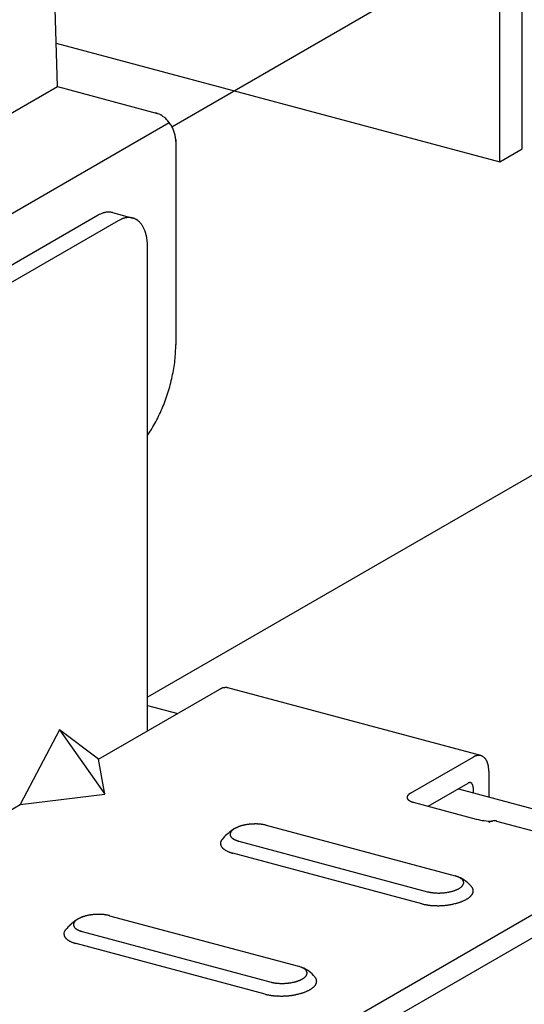
# Model space of a CAD drawing. Extents: x 50 to 4150, y 55 to 2915.
# Drawn here: x 906 to 913, y 1598 to 1612 of the extents above; entities that cross this region are included whole.
import ezdxf

# ---------------------------------------------------------------- set-up
doc = ezdxf.new("R2010")
doc.units = 0
doc.header["$LTSCALE"] = 10
doc.header["$MEASUREMENT"] = 0
doc.linetypes.add('DASHED2', pattern=[5, 2.5, -2.5])
for name, color, linetype in [('_8-1_吊り材', 7, 'CONTINUOUS'), ('_8-2_野縁受け', 7, 'CONTINUOUS'), ('_8-3_野縁', 7, 'CONTINUOUS'), ('_8-A_クリップ', 7, 'CONTINUOUS'), ('_8-B_補強金具__金具__その他', 7, 'CONTINUOUS')]:
    doc.layers.add(name, color=color, linetype=linetype)

msp = doc.modelspace()

# ---------------------------------------------------------------- linework, layer by layer
at = {"layer": '_8-1_吊り材', "color": 7, "linetype": 'DASHED2'}
for p, q in [((913.221, 1610.177), (913.221, 1612.777)), ((912.91, 1609.998), (912.91, 1612.598)), ((906.786, 1611.639), (912.91, 1609.998)), ((912.91, 1609.998), (913.221, 1610.177))]:
    msp.add_line(p, q, dxfattribs=at)
at = {"layer": '_8-2_野縁受け', "color": 3, "linetype": 'Continuous'}
for p, q in [((908.384, 1610.484), (913.259, 1613.299)), ((922.05, 1610.69), (908.048, 1602.606)), ((908.048, 1602.494), (908.466, 1602.382))]:
    msp.add_line(p, q, dxfattribs=at)
at = {"layer": '_8-3_野縁', "color": 2, "linetype": 'Continuous'}
msp.add_line((912.34, 1601.344), (995.862, 1578.964), dxfattribs=at)
at = {"layer": '_8-A_クリップ', "color": 7, "linetype": 'Continuous'}
for p, q in [((906.804, 1611.038), (906.736, 1613.332)), ((900.049, 1607.138), (906.804, 1611.038)), ((906.804, 1611.038), (908.185, 1610.668)), ((901.683, 1606.693), (908.348, 1610.541)), ((908.438, 1610.309), (908.438, 1607.473)), ((908.048, 1606.219), (908.087, 1606.28))]:
    msp.add_line(p, q, dxfattribs=at)
for centre, radius, start, end in [((908.093, 1610.425), 0.259, 74.9661, 75.034), ((908.088, 1610.406), 0.279, 69.7339, 74.9668), ((908.08, 1610.385), 0.301, 64.7592, 69.7354), ((908.071, 1610.365), 0.323, 60.0227, 64.7612), ((908.059, 1610.345), 0.347, 55.5007, 60.025), ((908.046, 1610.326), 0.369, 51.1672, 55.5032), ((908.033, 1610.309), 0.391, 46.9953, 51.1698), ((908.019, 1610.295), 0.411, 42.9577, 46.9978), ((908.007, 1610.283), 0.428, 39.0278, 42.9602), ((907.996, 1610.274), 0.441, 35.1792, 39.0302), ((907.988, 1610.269), 0.451, 31.3862, 35.1815), ((907.984, 1610.266), 0.457, 27.6236, 31.3885), ((907.983, 1610.265), 0.458, 23.8664, 27.6259), ((907.986, 1610.267), 0.454, 20.0898, 23.8687), ((907.993, 1610.269), 0.446, 16.2686, 20.0921), ((908.005, 1610.273), 0.434, 12.3773, 16.271), ((908.02, 1610.276), 0.419, 8.3901, 12.3798), ((908.039, 1610.279), 0.4, 4.2802, 8.3926), ((908.059, 1610.28), 0.379, 0.0208, 4.2828), ((908.082, 1610.28), 0.357, 359.9763, 0.0233), ((906.573, 1607.474), 1.865, 356.7043, 359.9736), ((906.754, 1607.474), 1.684, 359.9688, 0.0312), ((906.406, 1607.483), 2.033, 353.6215, 356.7085), ((906.26, 1607.499), 2.18, 350.6788, 353.6251), ((906.141, 1607.519), 2.3, 347.8394, 350.6821), ((906.005, 1607.55), 2.44, 342.3399, 345.0728), ((906.055, 1607.537), 2.388, 345.07, 347.8424), ((905.992, 1607.554), 2.453, 339.6194, 342.3426), ((906.017, 1607.545), 2.427, 336.8795, 339.6222), ((906.076, 1607.52), 2.363, 334.0902, 336.8823), ((906.279, 1607.414), 2.134, 328.2347, 331.2234), ((906.165, 1607.476), 2.264, 331.22, 334.0933), ((906.41, 1607.332), 1.979, 327.9031, 328.2385)]:
    msp.add_arc(centre, radius, start, end, dxfattribs=at)
at = {"layer": '_8-B_補強金具__金具__その他', "color": 3, "linetype": 'Continuous'}
for p, q in [((907.365, 1609.261), (903.312, 1606.921)), ((907.565, 1609.298), (907.844, 1609.223)), ((907.643, 1609.186), (903.59, 1606.846)), ((908.048, 1602.14), (908.048, 1608.82)), ((907.373, 1601.75), (909.048, 1602.717)), ((912.65, 1601.801), (909.155, 1602.737)), ((906.832, 1602.158), (906.292, 1601.126)), ((906.832, 1602.158), (907.458, 1601.27)), ((907.373, 1601.75), (906.832, 1602.158)), ((911.678, 1601.282), (912.543, 1601.781)), ((907.458, 1601.27), (907.373, 1601.75)), ((912.759, 1601.586), (912.759, 1601.231)), ((911.921, 1601.102), (912.475, 1601.422)), ((912.543, 1601.361), (912.543, 1601.289)), ((906.292, 1601.126), (907.458, 1601.27)), ((904.941, 1600.346), (906.292, 1601.126)), ((911.717, 1601.157), (912.586, 1600.924)), ((909.686, 1600.839), (912.294, 1600.14)), ((912.759, 1600.878), (912.76, 1600.878)), ((912.759, 1600.878), (912.759, 1600.877)), ((912.867, 1600.897), (914.78, 1600.385)), ((909.307, 1600.621), (911.915, 1599.922)), ((911.834, 1599.755), (909.226, 1600.454)), ((909.809, 1597.557), (914.673, 1600.365)), ((909.876, 1597.276), (914.605, 1600.006)), ((907.524, 1599.591), (910.132, 1598.892)), ((907.146, 1599.373), (909.754, 1598.674)), ((909.673, 1598.507), (907.065, 1599.206))]:
    msp.add_line(p, q, dxfattribs=at)
for centre, radius, start, end in [((907.567, 1608.911), 0.404, 117.1651, 120.0199), ((907.552, 1608.94), 0.371, 114.1458, 117.166), ((907.54, 1608.967), 0.341, 110.952, 114.1466), ((907.53, 1608.993), 0.314, 107.5762, 110.9525), ((907.523, 1609.016), 0.29, 104.0141, 107.5765), ((907.517, 1609.036), 0.269, 100.2649, 104.014), ((907.514, 1609.055), 0.25, 96.3327, 100.2643), ((907.512, 1609.07), 0.234, 92.2272, 96.3314), ((907.512, 1609.083), 0.222, 87.9649, 92.2253), ((907.512, 1609.093), 0.212, 83.5693, 87.9624), ((907.513, 1609.1), 0.205, 79.0704, 83.5662), ((907.514, 1609.104), 0.2, 74.8874, 79.0668), ((907.845, 1608.836), 0.404, 117.1651, 120.0199), ((907.83, 1608.865), 0.371, 114.1458, 117.166), ((907.818, 1608.893), 0.341, 110.952, 114.1466), ((907.808, 1608.918), 0.314, 107.5762, 110.9525), ((907.801, 1608.941), 0.29, 104.0141, 107.5765), ((907.796, 1608.962), 0.269, 100.2649, 104.014), ((907.792, 1608.98), 0.25, 96.3327, 100.2643), ((907.791, 1608.996), 0.234, 92.2272, 96.3314), ((907.79, 1609.008), 0.222, 87.9649, 92.2253), ((907.79, 1609.018), 0.212, 83.5693, 87.9624), ((907.791, 1609.025), 0.205, 79.0704, 83.5662), ((907.792, 1609.03), 0.2, 74.504, 79.0668), ((907.793, 1609.032), 0.198, 69.9098, 74.5001), ((907.792, 1609.031), 0.199, 65.3292, 69.9059), ((907.791, 1609.028), 0.203, 60.803, 65.3256), ((907.788, 1609.022), 0.209, 56.3684, 60.7997), ((907.783, 1609.015), 0.218, 52.0577, 56.3657), ((907.775, 1609.005), 0.23, 47.8966, 52.0556), ((907.766, 1608.994), 0.244, 43.904, 47.8952), ((907.753, 1608.982), 0.262, 40.092, 43.9032), ((907.737, 1608.969), 0.282, 36.4664, 40.0917), ((907.719, 1608.955), 0.306, 33.028, 36.4665), ((907.697, 1608.941), 0.332, 29.7734, 33.0285), ((907.671, 1608.927), 0.361, 26.6962, 29.7741), ((907.643, 1608.912), 0.393, 23.7877, 26.697), ((907.611, 1608.898), 0.427, 21.0381, 23.7887), ((907.577, 1608.885), 0.464, 18.4367, 21.0391), ((907.54, 1608.873), 0.504, 15.9725, 18.4377), ((907.5, 1608.861), 0.545, 13.6348, 15.9735), ((907.458, 1608.851), 0.588, 11.4131, 13.6358), ((907.414, 1608.842), 0.633, 9.2971, 11.414), ((907.369, 1608.835), 0.679, 7.2775, 9.298), ((907.323, 1608.829), 0.725, 5.3452, 7.2783), ((907.276, 1608.824), 0.772, 3.4921, 5.346), ((907.229, 1608.822), 0.819, 1.7102, 3.4928), ((907.183, 1608.82), 0.865, 359.9925, 1.7109), ((909.156, 1602.531), 0.216, 117.1651, 120.0199), ((909.148, 1602.546), 0.198, 114.1458, 117.166), ((909.141, 1602.561), 0.182, 110.952, 114.1466), ((909.136, 1602.574), 0.168, 107.5762, 110.9525), ((909.132, 1602.587), 0.155, 104.0141, 107.5765), ((909.129, 1602.598), 0.143, 100.2649, 104.014), ((909.128, 1602.607), 0.133, 96.3327, 100.2643), ((909.127, 1602.616), 0.125, 92.2272, 96.3314), ((909.126, 1602.622), 0.118, 87.9649, 92.2253), ((909.127, 1602.628), 0.113, 83.5693, 87.9624), ((909.127, 1602.632), 0.109, 79.0704, 83.5662), ((909.127, 1602.634), 0.107, 74.7999, 79.0668), ((912.65, 1601.594), 0.216, 117.1651, 120.0199), ((912.642, 1601.61), 0.198, 114.1458, 117.166), ((912.636, 1601.624), 0.182, 110.952, 114.1466), ((912.631, 1601.638), 0.168, 107.5762, 110.9525), ((912.627, 1601.65), 0.155, 104.0141, 107.5765), ((912.624, 1601.661), 0.143, 100.2649, 104.014), ((912.622, 1601.671), 0.133, 96.3327, 100.2643), ((912.621, 1601.679), 0.125, 92.2272, 96.3314), ((912.621, 1601.686), 0.118, 87.9649, 92.2253), ((912.621, 1601.691), 0.113, 83.5693, 87.9624), ((912.622, 1601.695), 0.109, 79.0704, 83.5662), ((912.622, 1601.698), 0.107, 74.504, 79.0668), ((912.622, 1601.698), 0.106, 69.9098, 74.5001), ((912.622, 1601.698), 0.106, 65.3292, 69.9059), ((912.621, 1601.696), 0.108, 60.803, 65.3256), ((912.62, 1601.693), 0.111, 56.3684, 60.7997), ((912.617, 1601.689), 0.116, 52.0577, 56.3657), ((912.613, 1601.684), 0.123, 47.8966, 52.0556), ((912.608, 1601.679), 0.13, 43.904, 47.8952), ((912.601, 1601.672), 0.14, 40.092, 43.9032), ((912.593, 1601.665), 0.151, 36.4664, 40.0917), ((912.583, 1601.658), 0.163, 33.028, 36.4665), ((912.571, 1601.65), 0.177, 29.7734, 33.0285), ((912.558, 1601.642), 0.193, 26.6962, 29.7741), ((912.543, 1601.635), 0.21, 23.7877, 26.697), ((912.526, 1601.627), 0.228, 21.0381, 23.7887), ((912.507, 1601.62), 0.248, 18.4367, 21.0391), ((912.487, 1601.614), 0.269, 15.9725, 18.4377), ((912.466, 1601.608), 0.291, 13.6348, 15.9735), ((912.444, 1601.602), 0.314, 11.4131, 13.6358), ((912.421, 1601.597), 0.338, 9.2971, 11.414), ((912.396, 1601.593), 0.362, 7.2775, 9.298), ((912.372, 1601.59), 0.387, 5.3452, 7.2783), ((912.347, 1601.588), 0.412, 3.4921, 5.346), ((912.322, 1601.586), 0.437, 1.7102, 3.4928), ((912.297, 1601.586), 0.462, 359.9925, 1.7109), ((912.509, 1601.364), 0.0674, 117.1651, 120.0199), ((912.506, 1601.368), 0.0619, 114.1458, 117.166), ((912.504, 1601.373), 0.0569, 110.952, 114.1466), ((912.503, 1601.377), 0.0524, 107.5762, 110.9525), ((912.501, 1601.381), 0.0483, 104.0141, 107.5765), ((912.501, 1601.384), 0.0448, 100.2649, 104.014), ((912.5, 1601.388), 0.0417, 96.3327, 100.2643), ((912.5, 1601.39), 0.0391, 92.2272, 96.3314), ((912.5, 1601.392), 0.0369, 87.9649, 92.2253), ((912.5, 1601.394), 0.0353, 83.5693, 87.9624), ((912.5, 1601.395), 0.0341, 79.0704, 83.5662), ((912.5, 1601.396), 0.0333, 74.504, 79.0668), ((912.5, 1601.396), 0.033, 69.9098, 74.5001), ((912.5, 1601.396), 0.0332, 65.3292, 69.9059), ((912.5, 1601.395), 0.0338, 60.803, 65.3256), ((912.499, 1601.394), 0.0348, 56.3684, 60.7997), ((912.498, 1601.393), 0.0363, 52.0577, 56.3657), ((912.497, 1601.392), 0.0383, 47.8966, 52.0556), ((912.495, 1601.39), 0.0407, 43.904, 47.8952), ((912.493, 1601.388), 0.0437, 40.092, 43.9032), ((912.491, 1601.386), 0.0471, 36.4664, 40.0917), ((912.488, 1601.383), 0.051, 33.028, 36.4665), ((912.484, 1601.381), 0.0553, 29.7734, 33.0285), ((912.48, 1601.379), 0.0602, 26.6962, 29.7741), ((912.475, 1601.376), 0.0655, 23.7877, 26.697), ((912.47, 1601.374), 0.0712, 21.0381, 23.7887), ((912.464, 1601.372), 0.0774, 18.4367, 21.0391), ((912.458, 1601.37), 0.0839, 15.9725, 18.4377), ((912.451, 1601.368), 0.0908, 13.6348, 15.9735), ((912.444, 1601.366), 0.098, 11.4131, 13.6358), ((912.437, 1601.365), 0.105, 9.2971, 11.414), ((912.429, 1601.363), 0.113, 7.2775, 9.298), ((912.422, 1601.362), 0.121, 5.3452, 7.2783), ((912.414, 1601.362), 0.129, 3.4921, 5.346), ((912.406, 1601.361), 0.137, 1.7102, 3.4928), ((912.398, 1601.361), 0.144, 359.9925, 1.7109), ((911.671, 1601.224), 0.0394, 167.2351, 173.0872), ((911.669, 1601.224), 0.0375, 173.0963, 179.1348), ((911.668, 1601.224), 0.0368, 179.1453, 185.2645), ((911.669, 1601.224), 0.0371, 185.2753, 191.3603), ((911.67, 1601.224), 0.0385, 191.3701, 197.31), ((911.674, 1601.223), 0.0423, 161.6478, 167.2283), ((911.672, 1601.225), 0.0409, 197.3179, 203.018), ((911.678, 1601.222), 0.0463, 156.3941, 161.6435), ((911.683, 1601.22), 0.0516, 151.5071, 156.3922), ((911.688, 1601.217), 0.0582, 146.9963, 151.507), ((911.695, 1601.212), 0.0661, 142.8543, 146.9977), ((911.702, 1601.207), 0.0754, 139.0618, 142.8565), ((911.71, 1601.2), 0.0861, 135.5926, 139.0643), ((911.719, 1601.191), 0.0983, 132.4178, 135.5953), ((911.728, 1601.181), 0.112, 129.5079, 132.4205), ((911.738, 1601.169), 0.127, 126.8345, 129.5105), ((911.748, 1601.156), 0.144, 124.3712, 126.8369), ((911.758, 1601.141), 0.162, 122.0939, 124.3734), ((911.768, 1601.125), 0.181, 119.981, 122.0958), ((911.779, 1601.107), 0.202, 118.0132, 119.9827), ((911.676, 1601.226), 0.0445, 203.0233, 208.4134), ((911.68, 1601.229), 0.0493, 208.4163, 213.4526), ((911.685, 1601.232), 0.0553, 213.4534, 218.117), ((911.691, 1601.237), 0.0627, 218.1162, 222.4078), ((911.697, 1601.242), 0.0714, 222.4059, 226.3403), ((911.704, 1601.25), 0.0815, 226.3378, 229.9382), ((911.712, 1601.259), 0.0932, 229.9354, 233.2296), ((911.72, 1601.269), 0.106, 233.2269, 236.2442), ((911.728, 1601.281), 0.121, 236.2415, 239.0109), ((911.736, 1601.295), 0.137, 239.0084, 241.5569), ((911.744, 1601.31), 0.154, 241.5547, 243.9075), ((911.752, 1601.327), 0.173, 243.9055, 246.0851), ((911.761, 1601.345), 0.193, 246.0833, 248.11), ((911.768, 1601.365), 0.214, 248.1084, 250.0001), ((911.776, 1601.386), 0.236, 249.9987, 251.7713), ((911.783, 1601.407), 0.259, 251.77, 253.4374), ((911.79, 1601.429), 0.282, 253.4362, 255.011), ((911.796, 1601.452), 0.305, 255.0096, 256.5023), ((909.408, 1600.524), 0.312, 116.1734, 118.0146), ((909.422, 1600.496), 0.343, 114.4468, 116.1748), ((909.435, 1600.467), 0.375, 112.82, 114.448), ((909.448, 1600.437), 0.408, 111.2813, 112.821), ((909.46, 1600.406), 0.441, 109.8204, 111.2822), ((909.471, 1600.375), 0.474, 108.4282, 109.8212), ((909.481, 1600.344), 0.507, 107.0965, 108.4289), ((909.491, 1600.313), 0.539, 105.818, 107.0971), ((909.499, 1600.284), 0.57, 104.5863, 105.8186), ((909.507, 1600.255), 0.6, 103.3954, 104.5868), ((909.513, 1600.228), 0.627, 102.24, 103.3959), ((909.519, 1600.203), 0.653, 101.1153, 102.2405), ((909.523, 1600.18), 0.677, 100.0167, 101.1157), ((909.527, 1600.159), 0.698, 98.9401, 100.0171), ((909.53, 1600.141), 0.716, 97.8816, 98.9404), ((909.532, 1600.127), 0.73, 96.8374, 97.8819), ((909.533, 1600.115), 0.742, 95.8042, 96.8378), ((909.534, 1600.107), 0.75, 94.7785, 95.8045), ((909.534, 1600.102), 0.755, 93.7569, 94.7788), ((909.534, 1600.101), 0.756, 92.7364, 93.7572), ((909.534, 1600.104), 0.753, 91.7135, 92.7367), ((909.534, 1600.11), 0.747, 90.6851, 91.7138), ((909.534, 1600.119), 0.738, 89.6478, 90.6854), ((909.534, 1600.132), 0.725, 88.5983, 89.6482), ((909.534, 1600.149), 0.709, 87.5328, 88.5986), ((909.535, 1600.168), 0.689, 86.4476, 87.5331), ((909.537, 1600.19), 0.668, 85.3389, 86.448), ((909.539, 1600.214), 0.643, 84.2021, 85.3393), ((909.541, 1600.241), 0.616, 83.0328, 84.2026), ((909.545, 1600.269), 0.588, 81.8259, 83.0333), ((909.549, 1600.299), 0.557, 80.5757, 81.8264), ((909.554, 1600.33), 0.526, 79.2763, 80.5763), ((909.56, 1600.362), 0.494, 77.9207, 79.2769), ((909.567, 1600.394), 0.461, 76.5014, 77.9214), ((909.575, 1600.426), 0.428, 75.0096, 76.5023), ((912.665, 1601.219), 0.305, 255.0096, 255.7498), ((912.796, 1601.722), 0.825, 255.2427506812222, 255.2427837677059), ((912.796, 1601.722), 0.825, 255.5167, 270.7223), ((912.868, 1600.691), 0.216, 117.1651, 120.0199), ((912.86, 1600.706), 0.198, 114.1458, 117.166), ((912.853, 1600.721), 0.182, 110.952, 114.1466), ((912.848, 1600.735), 0.168, 107.5762, 110.9525), ((912.844, 1600.747), 0.155, 104.0141, 107.5765), ((912.841, 1600.758), 0.143, 100.2649, 104.014), ((912.84, 1600.768), 0.133, 96.3327, 100.2643), ((912.839, 1600.776), 0.125, 92.2272, 96.3314), ((912.838, 1600.783), 0.118, 87.9649, 92.2253), ((912.839, 1600.788), 0.113, 83.5693, 87.9624), ((912.839, 1600.792), 0.109, 79.0704, 83.5662), ((912.84, 1600.794), 0.107, 74.8158, 79.0668), ((909.527, 1600.275), 0.582, 130.4387, 140.6876), ((909.773, 1599.996), 0.954, 124.169, 131.8751), ((909.241, 1600.714), 0.0526, 173.0963, 179.1348), ((909.24, 1600.714), 0.0515, 179.1453, 185.2645), ((909.24, 1600.715), 0.052, 185.2753, 191.3603), ((909.247, 1600.713), 0.0592, 161.6478, 167.2283), ((909.243, 1600.714), 0.0551, 167.2351, 173.0872), ((909.242, 1600.715), 0.0539, 191.3701, 197.31), ((909.253, 1600.711), 0.0649, 156.3941, 161.6435), ((909.245, 1600.716), 0.0573, 197.3179, 203.018), ((909.259, 1600.708), 0.0722, 151.5071, 156.3922), ((909.25, 1600.718), 0.0623, 203.0233, 208.4134), ((909.256, 1600.721), 0.069, 208.4163, 213.4526), ((909.267, 1600.704), 0.0814, 146.9963, 151.507), ((909.263, 1600.726), 0.0774, 213.4534, 218.117), ((909.277, 1600.698), 0.0925, 142.8543, 146.9977), ((909.271, 1600.732), 0.0877, 218.1162, 222.4078), ((909.287, 1600.69), 0.106, 139.0618, 142.8565), ((909.28, 1600.74), 0.0999, 222.4059, 226.3403), ((909.298, 1600.68), 0.121, 135.5926, 139.0643), ((909.29, 1600.751), 0.114, 226.3378, 229.9382), ((909.311, 1600.668), 0.138, 132.4178, 135.5953), ((909.324, 1600.654), 0.157, 129.5079, 132.4205), ((909.337, 1600.638), 0.178, 126.8345, 129.5105), ((909.351, 1600.619), 0.201, 124.3712, 126.8369), ((909.365, 1600.598), 0.227, 122.0939, 124.3734), ((909.38, 1600.576), 0.254, 119.981, 122.0958), ((909.394, 1600.551), 0.282, 118.0132, 119.9827), ((909.131, 1600.588), 0.0751, 173.0963, 179.1348), ((909.13, 1600.588), 0.0736, 179.1453, 185.2645), ((909.13, 1600.588), 0.0742, 185.2753, 191.3603), ((909.135, 1600.587), 0.0787, 167.2351, 173.0872), ((909.133, 1600.588), 0.077, 191.3701, 197.31), ((909.14, 1600.586), 0.0845, 161.6478, 167.2283), ((909.138, 1600.59), 0.0819, 197.3179, 203.018), ((909.148, 1600.583), 0.0926, 156.3941, 161.6435), ((909.144, 1600.593), 0.089, 203.0233, 208.4134), ((909.158, 1600.579), 0.103, 151.5071, 156.3922), ((909.153, 1600.597), 0.0986, 208.4163, 213.4526), ((909.169, 1600.573), 0.116, 146.9963, 151.507), ((909.163, 1600.604), 0.111, 213.4534, 218.117), ((909.183, 1600.564), 0.132, 142.8543, 146.9977), ((909.174, 1600.613), 0.125, 218.1162, 222.4078), ((909.3, 1600.763), 0.13, 229.9354, 233.2296), ((909.311, 1600.778), 0.149, 233.2269, 236.2442), ((909.323, 1600.795), 0.169, 236.2415, 239.0109), ((909.334, 1600.814), 0.192, 239.0084, 241.5569), ((909.346, 1600.835), 0.216, 241.5547, 243.9075), ((909.357, 1600.859), 0.242, 243.9055, 246.0851), ((909.369, 1600.885), 0.27, 246.0833, 248.11), ((909.38, 1600.912), 0.3, 248.1084, 250.0001), ((909.39, 1600.941), 0.33, 249.9987, 251.7713), ((909.4, 1600.971), 0.362, 251.77, 253.4374), ((909.409, 1601.002), 0.395, 253.4362, 255.011), ((909.187, 1600.625), 0.143, 222.4059, 226.3403), ((909.201, 1600.639), 0.163, 226.3378, 229.9382), ((909.216, 1600.657), 0.186, 229.9354, 233.2296), ((909.232, 1600.678), 0.213, 233.2269, 236.2442), ((909.248, 1600.702), 0.242, 236.2415, 239.0109), ((909.265, 1600.73), 0.274, 239.0084, 241.5569), ((909.281, 1600.761), 0.309, 241.5547, 243.9075), ((909.298, 1600.794), 0.346, 243.9055, 246.0851), ((909.314, 1600.831), 0.386, 246.0833, 248.11), ((909.33, 1600.87), 0.428, 248.1084, 250.0001), ((909.345, 1600.911), 0.472, 249.9987, 251.7713), ((909.359, 1600.954), 0.517, 251.77, 253.4374), ((909.372, 1600.999), 0.564, 253.4362, 255.011), ((912.191, 1599.759), 0.395, 73.4362, 75.011), ((912.201, 1599.79), 0.362, 71.77, 73.4374), ((912.211, 1599.82), 0.33, 69.9987, 71.7713), ((912.221, 1599.849), 0.3, 68.1084, 70.0001), ((912.232, 1599.877), 0.27, 66.0833, 68.11), ((912.244, 1599.902), 0.242, 63.9055, 66.0851), ((912.189, 1599.732), 0.42, 38.3533, 68.7578), ((912.255, 1599.926), 0.216, 61.5547, 63.9075), ((912.267, 1599.947), 0.192, 59.0084, 61.5569), ((912.278, 1599.966), 0.169, 56.2415, 59.0109), ((912.29, 1599.983), 0.149, 53.2269, 56.2442), ((912.277, 1600.107), 0.157, 309.5079, 312.4205), ((912.301, 1599.998), 0.13, 49.9354, 53.2296), ((912.29, 1600.093), 0.138, 312.4178, 315.5953), ((912.311, 1600.011), 0.114, 46.3378, 49.9382), ((912.302, 1600.081), 0.121, 315.5926, 319.0643), ((912.321, 1600.021), 0.0999, 42.4059, 46.3403), ((912.314, 1600.071), 0.106, 319.0618, 322.8565), ((912.33, 1600.029), 0.0877, 38.1162, 42.4078), ((912.324, 1600.063), 0.0925, 322.8543, 326.9977), ((912.338, 1600.035), 0.0774, 33.4534, 38.117), ((912.333, 1600.057), 0.0814, 326.9963, 331.507), ((912.345, 1600.04), 0.069, 28.4163, 33.4526), ((912.341, 1600.053), 0.0722, 331.5071, 336.3922), ((912.351, 1600.043), 0.0623, 23.0233, 28.4134), ((912.356, 1600.045), 0.0573, 17.3179, 23.018), ((912.348, 1600.05), 0.0649, 336.3941, 341.6435), ((912.359, 1600.046), 0.0539, 11.3701, 17.31), ((912.354, 1600.048), 0.0592, 341.6478, 347.2283), ((912.358, 1600.047), 0.0551, 347.2351, 353.0872), ((912.361, 1600.047), 0.052, 5.2753, 11.3603), ((912.361, 1600.047), 0.0515, 359.1453, 5.2645), ((912.36, 1600.047), 0.0526, 353.0963, 359.1348), ((912.427, 1599.908), 0.125, 38.1162, 42.4078), ((912.026, 1600.335), 0.428, 255.0096, 256.5023), ((912.034, 1600.367), 0.461, 256.5014, 257.9214), ((912.041, 1600.399), 0.494, 257.9207, 259.2769), ((912.047, 1600.431), 0.526, 259.2763, 260.5763), ((912.052, 1600.462), 0.557, 260.5757, 261.8264), ((912.056, 1600.492), 0.588, 261.8259, 263.0333), ((912.059, 1600.521), 0.616, 263.0328, 264.2026), ((912.062, 1600.547), 0.643, 264.2021, 265.3393), ((912.064, 1600.572), 0.668, 265.3389, 266.448), ((912.066, 1600.593), 0.689, 266.4476, 267.5331), ((912.066, 1600.613), 0.709, 267.5328, 268.5986), ((912.067, 1600.629), 0.725, 268.5983, 269.6482), ((912.067, 1600.642), 0.738, 269.6478, 270.6854), ((912.067, 1600.651), 0.747, 270.6851, 271.7138), ((912.067, 1600.657), 0.753, 271.7135, 272.7367), ((912.066, 1600.66), 0.756, 272.7364, 273.7572), ((912.067, 1600.659), 0.755, 273.7569, 274.7788), ((912.067, 1600.654), 0.75, 274.7785, 275.8045), ((912.068, 1600.646), 0.742, 275.8042, 276.8378), ((912.069, 1600.635), 0.73, 276.8374, 277.8819), ((912.071, 1600.62), 0.716, 277.8816, 278.9404), ((912.074, 1600.602), 0.698, 278.9401, 280.0171), ((912.078, 1600.582), 0.677, 280.0167, 281.1157), ((912.082, 1600.559), 0.653, 281.1153, 282.2405), ((912.088, 1600.533), 0.627, 282.24, 283.3959), ((912.094, 1600.506), 0.6, 283.3954, 284.5868), ((912.102, 1600.478), 0.57, 284.5863, 285.8186), ((912.11, 1600.448), 0.539, 285.818, 287.0971), ((912.119, 1600.417), 0.507, 287.0965, 288.4289), ((912.13, 1600.386), 0.474, 288.4282, 289.8212), ((912.141, 1600.355), 0.441, 289.8204, 291.2822), ((912.153, 1600.324), 0.408, 291.2813, 292.821), ((912.166, 1600.294), 0.375, 292.82, 294.448), ((912.179, 1600.265), 0.343, 294.4468, 296.1748), ((912.193, 1600.237), 0.312, 296.1734, 298.0146), ((912.207, 1600.21), 0.282, 298.0132, 299.9827), ((912.221, 1600.186), 0.254, 299.981, 302.0958), ((912.235, 1600.163), 0.227, 302.0939, 304.3734), ((912.25, 1600.142), 0.201, 304.3712, 306.8369), ((912.264, 1600.123), 0.178, 306.8345, 309.5105), ((912.351, 1600.019), 0.224, 309.5079, 312.4205), ((912.37, 1599.999), 0.197, 312.4178, 315.5953), ((912.387, 1599.982), 0.172, 315.5926, 319.0643), ((912.403, 1599.968), 0.151, 319.0618, 322.8565), ((912.418, 1599.957), 0.132, 322.8543, 326.9977), ((912.438, 1599.917), 0.111, 33.4534, 38.117), ((912.432, 1599.948), 0.116, 326.9963, 331.507), ((912.448, 1599.924), 0.0986, 28.4163, 33.4526), ((912.443, 1599.942), 0.103, 331.5071, 336.3922), ((912.457, 1599.928), 0.089, 23.0233, 28.4134), ((912.453, 1599.938), 0.0926, 336.3941, 341.6435), ((912.463, 1599.931), 0.0819, 17.3179, 23.018), ((912.468, 1599.933), 0.077, 11.3701, 17.31), ((912.46, 1599.935), 0.0845, 341.6478, 347.2283), ((912.471, 1599.933), 0.0742, 5.2753, 11.3603), ((912.466, 1599.934), 0.0787, 347.2351, 353.0872), ((912.471, 1599.933), 0.0736, 359.1453, 5.2645), ((912.47, 1599.933), 0.0751, 353.0963, 359.1348), ((911.992, 1600.345), 0.611, 255.0096, 256.5023), ((912.003, 1600.391), 0.658, 256.5014, 257.9214), ((912.013, 1600.437), 0.705, 257.9207, 259.2769), ((912.022, 1600.483), 0.751, 259.2763, 260.5763), ((912.029, 1600.527), 0.796, 260.5757, 261.8264), ((912.035, 1600.57), 0.84, 261.8259, 263.0333), ((912.04, 1600.61), 0.88, 263.0328, 264.2026), ((912.044, 1600.648), 0.919, 264.2021, 265.3393), ((912.047, 1600.683), 0.954, 265.3389, 266.448), ((912.049, 1600.714), 0.985, 266.4476, 267.5331), ((912.05, 1600.742), 1.012, 267.5328, 268.5986), ((912.051, 1600.765), 1.035, 268.5983, 269.6482), ((912.051, 1600.783), 1.054, 269.6478, 270.6854), ((912.051, 1600.797), 1.068, 270.6851, 271.7138), ((912.05, 1600.806), 1.076, 271.7135, 272.7367), ((912.05, 1600.809), 1.08, 272.7364, 273.7572), ((912.05, 1600.808), 1.078, 273.7569, 274.7788), ((912.051, 1600.801), 1.072, 274.7785, 275.8045), ((912.052, 1600.79), 1.06, 275.8042, 276.8378), ((912.054, 1600.773), 1.044, 276.8374, 277.8819), ((912.057, 1600.752), 1.022, 277.8816, 278.9404), ((912.061, 1600.727), 0.997, 278.9401, 280.0171), ((912.066, 1600.697), 0.967, 280.0167, 281.1157), ((912.073, 1600.665), 0.933, 281.1153, 282.2405), ((912.08, 1600.629), 0.896, 282.24, 283.3959), ((912.09, 1600.59), 0.857, 283.3954, 284.5868), ((912.1, 1600.549), 0.814, 284.5863, 285.8186), ((912.112, 1600.506), 0.77, 285.818, 287.0971), ((912.126, 1600.463), 0.724, 287.0965, 288.4289), ((912.141, 1600.418), 0.678, 288.4282, 289.8212), ((912.157, 1600.374), 0.63, 289.8204, 291.2822), ((912.174, 1600.33), 0.583, 291.2813, 292.821), ((912.192, 1600.287), 0.536, 292.82, 294.448), ((912.211, 1600.245), 0.49, 294.4468, 296.1748), ((912.231, 1600.205), 0.446, 296.1734, 298.0146), ((912.251, 1600.167), 0.403, 298.0132, 299.9827), ((912.271, 1600.132), 0.362, 299.981, 302.0958), ((912.292, 1600.099), 0.324, 302.0939, 304.3734), ((912.312, 1600.069), 0.288, 304.3712, 306.8369), ((912.332, 1600.043), 0.255, 306.8345, 309.5105), ((907.32, 1599.096), 0.507, 107.0965, 108.4289), ((907.329, 1599.065), 0.539, 105.818, 107.0971), ((907.338, 1599.036), 0.57, 104.5863, 105.8186), ((907.345, 1599.007), 0.6, 103.3954, 104.5868), ((907.352, 1598.98), 0.627, 102.24, 103.3959), ((907.357, 1598.955), 0.653, 101.1153, 102.2405), ((907.362, 1598.932), 0.677, 100.0167, 101.1157), ((907.365, 1598.911), 0.698, 98.9401, 100.0171), ((907.368, 1598.893), 0.716, 97.8816, 98.9404), ((907.37, 1598.879), 0.73, 96.8374, 97.8819), ((907.371, 1598.867), 0.742, 95.8042, 96.8378), ((907.372, 1598.859), 0.75, 94.7785, 95.8045), ((907.373, 1598.854), 0.755, 93.7569, 94.7788), ((907.373, 1598.853), 0.756, 92.7364, 93.7572), ((907.373, 1598.856), 0.753, 91.7135, 92.7367), ((907.372, 1598.862), 0.747, 90.6851, 91.7138), ((907.372, 1598.871), 0.738, 89.6478, 90.6854), ((907.372, 1598.884), 0.725, 88.5983, 89.6482), ((907.373, 1598.901), 0.709, 87.5328, 88.5986), ((907.374, 1598.92), 0.689, 86.4476, 87.5331), ((907.375, 1598.942), 0.668, 85.3389, 86.448), ((907.377, 1598.966), 0.643, 84.2021, 85.3393), ((907.38, 1598.993), 0.616, 83.0328, 84.2026), ((907.383, 1599.021), 0.588, 81.8259, 83.0333), ((907.388, 1599.051), 0.557, 80.5757, 81.8264), ((907.393, 1599.082), 0.526, 79.2763, 80.5763), ((907.399, 1599.114), 0.494, 77.9207, 79.2769), ((907.406, 1599.146), 0.461, 76.5014, 77.9214), ((907.413, 1599.178), 0.428, 75.0096, 76.5023), ((907.366, 1599.027), 0.582, 130.4387, 140.6876), ((907.612, 1598.748), 0.954, 124.169, 131.8751), ((907.082, 1599.466), 0.0551, 167.2351, 173.0872), ((907.079, 1599.466), 0.0526, 173.0963, 179.1348), ((907.078, 1599.466), 0.0515, 179.1453, 185.2645), ((907.079, 1599.467), 0.052, 185.2753, 191.3603), ((907.086, 1599.465), 0.0592, 161.6478, 167.2283), ((907.08, 1599.467), 0.0539, 191.3701, 197.31), ((907.091, 1599.463), 0.0649, 156.3941, 161.6435), ((907.084, 1599.468), 0.0573, 197.3179, 203.018), ((907.088, 1599.47), 0.0623, 203.0233, 208.4134), ((907.098, 1599.46), 0.0722, 151.5071, 156.3922), ((907.106, 1599.456), 0.0814, 146.9963, 151.507), ((907.115, 1599.45), 0.0925, 142.8543, 146.9977), ((907.125, 1599.442), 0.106, 139.0618, 142.8565), ((907.137, 1599.432), 0.121, 135.5926, 139.0643), ((907.149, 1599.42), 0.138, 132.4178, 135.5953), ((907.162, 1599.406), 0.157, 129.5079, 132.4205), ((907.176, 1599.39), 0.178, 126.8345, 129.5105), ((907.19, 1599.371), 0.201, 124.3712, 126.8369), ((907.204, 1599.35), 0.227, 122.0939, 124.3734), ((907.218, 1599.328), 0.254, 119.981, 122.0958), ((907.232, 1599.303), 0.282, 118.0132, 119.9827), ((907.246, 1599.276), 0.312, 116.1734, 118.0146), ((907.26, 1599.248), 0.343, 114.4468, 116.1748), ((907.274, 1599.219), 0.375, 112.82, 114.448), ((907.286, 1599.189), 0.408, 111.2813, 112.821), ((907.298, 1599.158), 0.441, 109.8204, 111.2822), ((907.309, 1599.127), 0.474, 108.4282, 109.8212), ((906.97, 1599.34), 0.0751, 173.0963, 179.1348), ((906.968, 1599.34), 0.0736, 179.1453, 185.2645), ((906.973, 1599.339), 0.0787, 167.2351, 173.0872), ((906.969, 1599.34), 0.0742, 185.2753, 191.3603), ((906.979, 1599.338), 0.0845, 161.6478, 167.2283), ((906.971, 1599.34), 0.077, 191.3701, 197.31), ((906.976, 1599.342), 0.0819, 197.3179, 203.018), ((906.986, 1599.335), 0.0926, 156.3941, 161.6435), ((906.983, 1599.345), 0.089, 203.0233, 208.4134), ((906.996, 1599.331), 0.103, 151.5071, 156.3922), ((907.008, 1599.325), 0.116, 146.9963, 151.507), ((907.021, 1599.316), 0.132, 142.8543, 146.9977), ((907.094, 1599.473), 0.069, 208.4163, 213.4526), ((907.101, 1599.478), 0.0774, 213.4534, 218.117), ((907.109, 1599.484), 0.0877, 218.1162, 222.4078), ((907.118, 1599.492), 0.0999, 222.4059, 226.3403), ((907.128, 1599.503), 0.114, 226.3378, 229.9382), ((907.139, 1599.515), 0.13, 229.9354, 233.2296), ((907.15, 1599.53), 0.149, 233.2269, 236.2442), ((907.161, 1599.547), 0.169, 236.2415, 239.0109), ((907.173, 1599.566), 0.192, 239.0084, 241.5569), ((907.184, 1599.587), 0.216, 241.5547, 243.9075), ((907.196, 1599.611), 0.242, 243.9055, 246.0851), ((907.207, 1599.637), 0.27, 246.0833, 248.11), ((907.218, 1599.664), 0.3, 248.1084, 250.0001), ((907.229, 1599.693), 0.33, 249.9987, 251.7713), ((907.238, 1599.723), 0.362, 251.77, 253.4374), ((907.248, 1599.754), 0.395, 253.4362, 255.011), ((906.991, 1599.349), 0.0986, 208.4163, 213.4526), ((907.001, 1599.356), 0.111, 213.4534, 218.117), ((907.013, 1599.365), 0.125, 218.1162, 222.4078), ((907.025, 1599.377), 0.143, 222.4059, 226.3403), ((907.04, 1599.391), 0.163, 226.3378, 229.9382), ((907.055, 1599.409), 0.186, 229.9354, 233.2296), ((907.07, 1599.43), 0.213, 233.2269, 236.2442), ((907.086, 1599.454), 0.242, 236.2415, 239.0109), ((907.103, 1599.482), 0.274, 239.0084, 241.5569), ((907.12, 1599.513), 0.309, 241.5547, 243.9075), ((907.136, 1599.546), 0.346, 243.9055, 246.0851), ((907.152, 1599.583), 0.386, 246.0833, 248.11), ((907.168, 1599.622), 0.428, 248.1084, 250.0001), ((907.183, 1599.663), 0.472, 249.9987, 251.7713), ((907.197, 1599.706), 0.517, 251.77, 253.4374), ((907.21, 1599.751), 0.564, 253.4362, 255.011), ((910.03, 1598.511), 0.395, 73.4362, 75.011), ((910.039, 1598.542), 0.362, 71.77, 73.4374), ((910.049, 1598.572), 0.33, 69.9987, 71.7713), ((910.06, 1598.601), 0.3, 68.1084, 70.0001), ((910.071, 1598.629), 0.27, 66.0833, 68.11), ((910.082, 1598.654), 0.242, 63.9055, 66.0851), ((910.028, 1598.484), 0.42, 38.3533, 68.7578), ((910.093, 1598.678), 0.216, 61.5547, 63.9075), ((910.105, 1598.699), 0.192, 59.0084, 61.5569), ((910.117, 1598.718), 0.169, 56.2415, 59.0109), ((910.128, 1598.735), 0.149, 53.2269, 56.2442), ((910.139, 1598.75), 0.13, 49.9354, 53.2296), ((910.149, 1598.763), 0.114, 46.3378, 49.9382), ((910.159, 1598.773), 0.0999, 42.4059, 46.3403), ((910.168, 1598.781), 0.0877, 38.1162, 42.4078), ((910.163, 1598.815), 0.0925, 322.8543, 326.9977), ((910.176, 1598.787), 0.0774, 33.4534, 38.117), ((910.172, 1598.809), 0.0814, 326.9963, 331.507), ((910.183, 1598.792), 0.069, 28.4163, 33.4526), ((910.18, 1598.805), 0.0722, 331.5071, 336.3922), ((910.189, 1598.795), 0.0623, 23.0233, 28.4134), ((910.187, 1598.802), 0.0649, 336.3941, 341.6435), ((910.194, 1598.797), 0.0573, 17.3179, 23.018), ((910.192, 1598.8), 0.0592, 341.6478, 347.2283), ((910.197, 1598.798), 0.0539, 11.3701, 17.31), ((910.199, 1598.799), 0.052, 5.2753, 11.3603), ((910.196, 1598.799), 0.0551, 347.2351, 353.0872), ((910.2, 1598.799), 0.0515, 359.1453, 5.2645), ((910.198, 1598.799), 0.0526, 353.0963, 359.1348), ((909.864, 1599.087), 0.428, 255.0096, 256.5023), ((909.872, 1599.119), 0.461, 256.5014, 257.9214), ((909.879, 1599.151), 0.494, 257.9207, 259.2769), ((909.885, 1599.183), 0.526, 259.2763, 260.5763), ((909.89, 1599.214), 0.557, 260.5757, 261.8264), ((909.894, 1599.244), 0.588, 261.8259, 263.0333), ((909.898, 1599.273), 0.616, 263.0328, 264.2026), ((909.901, 1599.299), 0.643, 264.2021, 265.3393), ((909.903, 1599.324), 0.668, 265.3389, 266.448), ((909.904, 1599.345), 0.689, 266.4476, 267.5331), ((909.905, 1599.365), 0.709, 267.5328, 268.5986), ((909.905, 1599.381), 0.725, 268.5983, 269.6482), ((909.905, 1599.394), 0.738, 269.6478, 270.6854), ((909.905, 1599.403), 0.747, 270.6851, 271.7138), ((909.905, 1599.409), 0.753, 271.7135, 272.7367), ((909.905, 1599.412), 0.756, 272.7364, 273.7572), ((909.905, 1599.411), 0.755, 273.7569, 274.7788), ((909.905, 1599.406), 0.75, 274.7785, 275.8045), ((909.906, 1599.398), 0.742, 275.8042, 276.8378), ((909.908, 1599.387), 0.73, 276.8374, 277.8819), ((909.91, 1599.372), 0.716, 277.8816, 278.9404), ((909.912, 1599.354), 0.698, 278.9401, 280.0171), ((909.916, 1599.334), 0.677, 280.0167, 281.1157), ((909.921, 1599.311), 0.653, 281.1153, 282.2405), ((909.926, 1599.285), 0.627, 282.24, 283.3959), ((909.932, 1599.258), 0.6, 283.3954, 284.5868), ((909.94, 1599.23), 0.57, 284.5863, 285.8186), ((909.948, 1599.2), 0.539, 285.818, 287.0971), ((909.958, 1599.169), 0.507, 287.0965, 288.4289), ((909.968, 1599.138), 0.474, 288.4282, 289.8212), ((909.979, 1599.107), 0.441, 289.8204, 291.2822), ((909.991, 1599.076), 0.408, 291.2813, 292.821), ((910.004, 1599.046), 0.375, 292.82, 294.448), ((910.017, 1599.017), 0.343, 294.4468, 296.1748), ((910.031, 1598.989), 0.312, 296.1734, 298.0146), ((910.045, 1598.962), 0.282, 298.0132, 299.9827), ((910.06, 1598.938), 0.254, 299.981, 302.0958), ((910.074, 1598.915), 0.227, 302.0939, 304.3734), ((910.088, 1598.894), 0.201, 304.3712, 306.8369), ((910.102, 1598.875), 0.178, 306.8345, 309.5105), ((910.116, 1598.859), 0.157, 309.5079, 312.4205), ((910.129, 1598.845), 0.138, 312.4178, 315.5953), ((910.141, 1598.833), 0.121, 315.5926, 319.0643), ((910.152, 1598.823), 0.106, 319.0618, 322.8565), ((910.242, 1598.72), 0.151, 319.0618, 322.8565), ((910.265, 1598.66), 0.125, 38.1162, 42.4078), ((910.257, 1598.709), 0.132, 322.8543, 326.9977), ((910.277, 1598.669), 0.111, 33.4534, 38.117), ((910.27, 1598.7), 0.116, 326.9963, 331.507), ((910.287, 1598.676), 0.0986, 28.4163, 33.4526), ((910.281, 1598.694), 0.103, 331.5071, 336.3922), ((910.295, 1598.68), 0.089, 23.0233, 28.4134), ((910.291, 1598.69), 0.0926, 336.3941, 341.6435), ((910.302, 1598.683), 0.0819, 17.3179, 23.018), ((910.299, 1598.687), 0.0845, 341.6478, 347.2283), ((910.306, 1598.685), 0.077, 11.3701, 17.31), ((910.304, 1598.686), 0.0787, 347.2351, 353.0872), ((910.309, 1598.685), 0.0742, 5.2753, 11.3603), ((910.31, 1598.685), 0.0736, 359.1453, 5.2645), ((910.308, 1598.685), 0.0751, 353.0963, 359.1348), ((909.831, 1599.097), 0.611, 255.0096, 256.5023), ((909.842, 1599.143), 0.658, 256.5014, 257.9214), ((909.852, 1599.189), 0.705, 257.9207, 259.2769), ((909.86, 1599.235), 0.751, 259.2763, 260.5763), ((909.867, 1599.279), 0.796, 260.5757, 261.8264), ((909.892, 1599.525), 1.044, 276.8374, 277.8819), ((909.895, 1599.504), 1.022, 277.8816, 278.9404), ((909.899, 1599.479), 0.997, 278.9401, 280.0171), ((909.904, 1599.449), 0.967, 280.0167, 281.1157), ((909.911, 1599.417), 0.933, 281.1153, 282.2405), ((909.919, 1599.381), 0.896, 282.24, 283.3959), ((909.928, 1599.342), 0.857, 283.3954, 284.5868), ((909.939, 1599.301), 0.814, 284.5863, 285.8186), ((909.951, 1599.258), 0.77, 285.818, 287.0971), ((909.964, 1599.215), 0.724, 287.0965, 288.4289), ((909.979, 1599.17), 0.678, 288.4282, 289.8212), ((909.995, 1599.126), 0.63, 289.8204, 291.2822), ((910.012, 1599.082), 0.583, 291.2813, 292.821), ((910.03, 1599.039), 0.536, 292.82, 294.448), ((910.049, 1598.997), 0.49, 294.4468, 296.1748), ((910.069, 1598.957), 0.446, 296.1734, 298.0146), ((910.089, 1598.919), 0.403, 298.0132, 299.9827), ((910.11, 1598.884), 0.362, 299.981, 302.0958), ((910.13, 1598.851), 0.324, 302.0939, 304.3734), ((910.15, 1598.821), 0.288, 304.3712, 306.8369), ((910.17, 1598.795), 0.255, 306.8345, 309.5105), ((910.19, 1598.771), 0.224, 309.5079, 312.4205), ((910.208, 1598.751), 0.197, 312.4178, 315.5953), ((910.226, 1598.734), 0.172, 315.5926, 319.0643), ((909.874, 1599.322), 0.84, 261.8259, 263.0333), ((909.879, 1599.362), 0.88, 263.0328, 264.2026), ((909.882, 1599.4), 0.919, 264.2021, 265.3393), ((909.885, 1599.435), 0.954, 265.3389, 266.448), ((909.887, 1599.466), 0.985, 266.4476, 267.5331), ((909.888, 1599.494), 1.012, 267.5328, 268.5986), ((909.889, 1599.517), 1.035, 268.5983, 269.6482), ((909.889, 1599.535), 1.054, 269.6478, 270.6854), ((909.889, 1599.549), 1.068, 270.6851, 271.7138), ((909.889, 1599.558), 1.076, 271.7135, 272.7367), ((909.889, 1599.561), 1.08, 272.7364, 273.7572), ((909.889, 1599.56), 1.078, 273.7569, 274.7788), ((909.889, 1599.553), 1.072, 274.7785, 275.8045), ((909.89, 1599.542), 1.06, 275.8042, 276.8378)]:
    msp.add_arc(centre, radius, start, end, dxfattribs=at)

doc.saveas('drawing.dxf')
